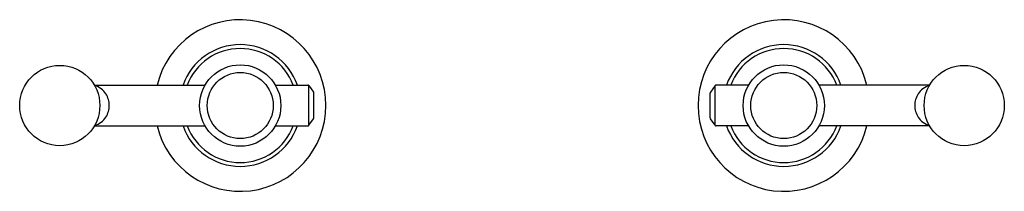
# Model space of a CAD drawing. Units: inches. Extents: x 6593.3 to 6607.8, y 288 to 290.5.
import ezdxf

# ---------------------------------------------------------------- set-up
doc = ezdxf.new("R2010")
doc.units = ezdxf.units.IN
doc.header["$LTSCALE"] = 0.64311
doc.header["$MEASUREMENT"] = 0
doc.layers.get('0').update_dxf_attribs({"color": 255, "linetype": 'CONTINUOUS'})
doc.layers.get('Defpoints').update_dxf_attribs({"linetype": 'CONTINUOUS'})
doc.styles.get("Standard").update_dxf_attribs({"font": 'txt', "width": 0.8})

msp = doc.modelspace()

# ---------------------------------------------------------------- linework, layer by layer
for p, q in [((6594.415, 289.563), (6596.045, 289.563)), ((6597.081, 289.563), (6597.558, 289.563)), ((6597.574, 288.972), (6597.574, 289.555)), ((6597.574, 289.555), (6597.642, 289.457)), ((6603.552, 289.555), (6603.484, 289.457)), ((6603.552, 288.972), (6603.552, 289.555)), ((6604.045, 289.563), (6603.569, 289.563)), ((6606.711, 289.563), (6605.081, 289.563)), ((6597.646, 289.081), (6597.646, 289.446)), ((6603.48, 289.081), (6603.48, 289.446)), ((6597.574, 288.972), (6597.642, 289.069)), ((6603.552, 288.972), (6603.484, 289.069)), ((6594.415, 288.963), (6596.045, 288.963)), ((6597.081, 288.963), (6597.558, 288.963)), ((6604.045, 288.963), (6603.569, 288.963)), ((6606.711, 288.963), (6605.081, 288.963))]:
    msp.add_line(p, q)
for centre, radius in [((6593.907, 289.263), 0.59), ((6596.563, 289.263), 0.598), ((6604.563, 289.263), 0.598), ((6607.219, 289.263), 0.59), ((6596.563, 289.263), 0.486), ((6604.563, 289.263), 0.486)]:
    msp.add_circle(centre, radius)
for centre, radius, start, end in [((6596.563, 289.263), 1.26, 193.7759, 166.2241), ((6604.563, 289.263), 1.26, 13.7759, 346.2241), ((6596.563, 289.263), 0.894, 19.6113, 160.3887), ((6604.563, 289.263), 0.894, 19.6113, 160.3887), ((6596.563, 289.263), 0.837, 20.997, 159.003), ((6604.563, 289.263), 0.837, 20.997, 159.003), ((6594.347, 289.281), 0.284, 32.4583, 75.0132), ((6597.558, 289.543), 0.02, 35, 90), ((6603.569, 289.543), 0.02, 90, 145), ((6606.78, 289.281), 0.284, 104.9868, 147.5417), ((6594.319, 289.263), 0.317, 0.0571, 32.4583), ((6597.626, 289.446), 0.02, 0, 35), ((6603.5, 289.446), 0.02, 145, 180), ((6606.808, 289.263), 0.317, 147.5417, 179.9429), ((6594.319, 289.264), 0.317, 327.5417, 359.9429), ((6606.808, 289.264), 0.317, 180.0571, 212.4583), ((6594.347, 289.246), 0.284, 284.9868, 327.5417), ((6597.558, 288.983), 0.02, 270, 325), ((6597.626, 289.081), 0.02, 325, 0), ((6603.5, 289.081), 0.02, 180, 215), ((6603.569, 288.983), 0.02, 215, 270), ((6606.78, 289.246), 0.284, 212.4583, 255.0132), ((6596.563, 289.263), 0.894, 199.6113, 340.3887), ((6596.563, 289.263), 0.837, 200.997, 339.003), ((6604.563, 289.263), 0.894, 199.6113, 340.3887), ((6604.563, 289.263), 0.837, 200.997, 339.003)]:
    msp.add_arc(centre, radius, start, end)

# ---------------------------------------------------------------- texts
at = {"layer": 'Defpoints'}
for tag, p, s in [('MODELNUMBER', (6600.564, 289.262), 'P34872-BAF'), ('TRADENAME', (6600.564, 289.26), 'VICE'), ('PRODUCT', (6600.564, 289.258), 'BATH FAUCET HANDLES')]:
    msp.add_attdef(tag, p, s, height=0.001, dxfattribs=at)

doc.saveas('drawing.dxf')
